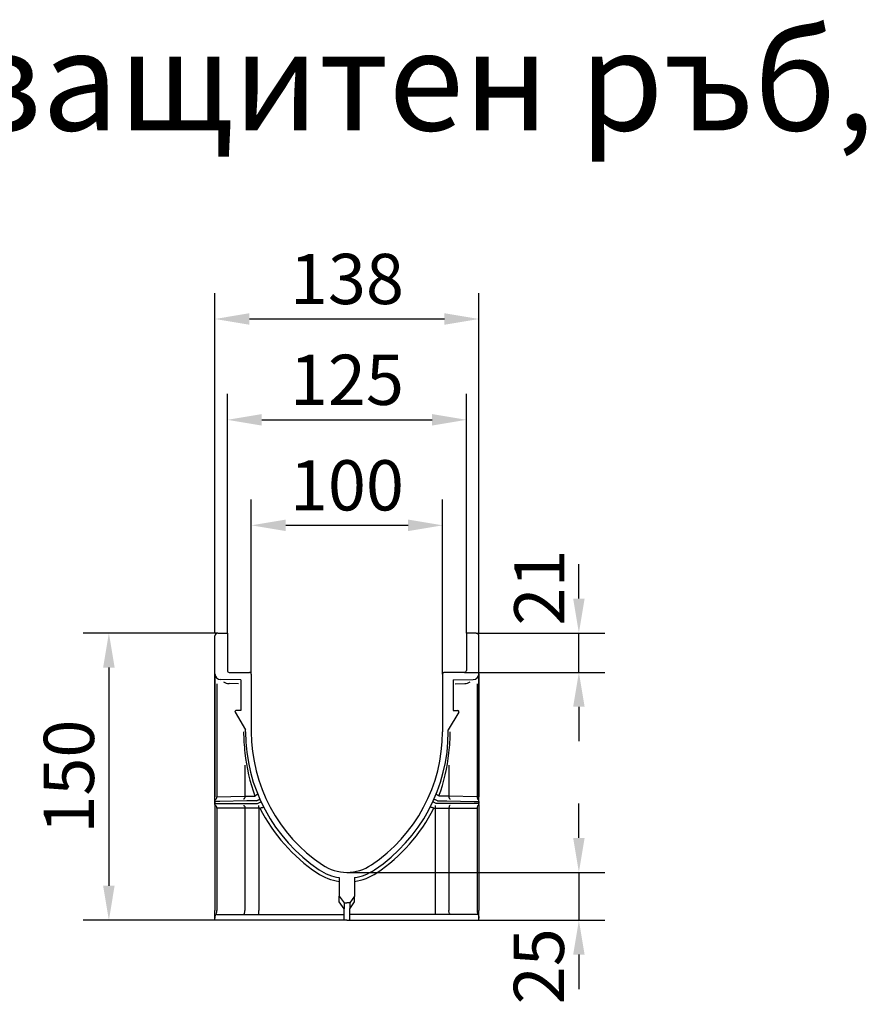
# Model space of a CAD drawing. Extents: x 81264 to 88659, y -2454 to 1571.
# Drawn here: x 82484 to 82926, y 1056 to 1570 of the extents above; entities that cross this region are included whole.
import ezdxf

# ---------------------------------------------------------------- set-up
doc = ezdxf.new("R2010")
doc.units = 0
doc.header["$LTSCALE"] = 2.5
doc.layers.get('DEFPOINTS').update_dxf_attribs({"color": 10, "linetype": 'CONTINUOUS'})
for name, color, linetype in [('BEMASS', 10, 'CONTINUOUS'), ('DUENN-18', 10, 'CONTINUOUS'), ('SICHTBAR', 10, 'CONTINUOUS')]:
    doc.layers.add(name, color=color, linetype=linetype)
doc.styles.add('ARIALTITLE6', font='arial.ttf', dxfattribs={"height": 6})
doc.styles.get("Standard").update_dxf_attribs({"font": 'arial.ttf'})
doc.dimstyles.get("Standard").update_dxf_attribs({"dimscale": 7.5, "dimtxt": 3.5, "dimasz": 2.4, "dimexe": 1.8, "dimexo": 0, "dimgap": 1, "dimtad": 1, "dimdec": 0, "dimrnd": 0.01, "dimzin": 0, "dimtxsty": 'STANDARD', "dimcen": 3, "dimclrd": 256, "dimclre": 256, "dimclrt": 256, "dimazin": 3, "dimtfac": 1, "dimtdec": 0, "dimtix": 1, "dimtmove": 0, "dimatfit": 3, "dimtolj": 1, "dimtzin": 0})

# ---------------------------------------------------------------- blocks, each defined once
blk = doc.blocks.new('*D4')
at = {"layer": 'BEMASS'}
for p, q in [((82592.41, 1249.62), (82592.41, 1374.57)), ((82717.41, 1249.62), (82717.41, 1374.57)), ((82610.41, 1361.07), (82699.41, 1361.07))]:
    blk.add_line(p, q, dxfattribs=at)
for points in [[(82610.41, 1364.07), (82610.41, 1358.07), (82592.41, 1361.07)], [(82699.41, 1364.07), (82699.41, 1358.07), (82717.41, 1361.07)]]:
    blk.add_solid(points, dxfattribs=at)
at = {"layer": 'DEFPOINTS', "color": 0}
for p in [(82717.41, 1361.07), (82592.41, 1249.62), (82717.41, 1249.62)]:
    blk.add_point(p, dxfattribs=at)
at = {"layer": 'BEMASS', "insert": (82654.91, 1381.97), "char_height": 26.25, "attachment_point": 5}
blk.add_mtext('\\A1;125', dxfattribs=at)
blk = doc.blocks.new('*D5')
at = {"layer": 'BEMASS'}
for p, q in [((82604.91, 1228.12), (82604.91, 1319.44)), ((82704.91, 1228.12), (82704.91, 1319.44)), ((82622.91, 1305.94), (82686.91, 1305.94))]:
    blk.add_line(p, q, dxfattribs=at)
for points in [[(82622.91, 1308.94), (82622.91, 1302.94), (82604.91, 1305.94)], [(82686.91, 1308.94), (82686.91, 1302.94), (82704.91, 1305.94)]]:
    blk.add_solid(points, dxfattribs=at)
at = {"layer": 'DEFPOINTS', "color": 0}
for p in [(82704.91, 1305.94), (82604.91, 1228.12), (82704.91, 1228.12)]:
    blk.add_point(p, dxfattribs=at)
at = {"layer": 'BEMASS', "insert": (82654.91, 1326.84), "char_height": 26.25, "attachment_point": 5}
blk.add_mtext('\\A1;100', dxfattribs=at)
blk = doc.blocks.new('*D6')
at = {"layer": 'BEMASS'}
for p, q in [((82776.17, 1267.62), (82776.17, 1285.62)), ((82722.41, 1249.62), (82789.67, 1249.62)), ((82776.17, 1229.12), (82776.17, 1249.62)), ((82716.41, 1229.12), (82789.67, 1229.12)), ((82776.17, 1211.12), (82776.17, 1193.12))]:
    blk.add_line(p, q, dxfattribs=at)
for points in [[(82773.17, 1267.62), (82779.17, 1267.62), (82776.17, 1249.62)], [(82773.17, 1211.12), (82779.17, 1211.12), (82776.17, 1229.12)]]:
    blk.add_solid(points, dxfattribs=at)
at = {"layer": 'DEFPOINTS', "color": 0}
for p in [(82722.41, 1249.62), (82776.17, 1249.62), (82716.41, 1229.12)]:
    blk.add_point(p, dxfattribs=at)
at = {"layer": 'BEMASS', "insert": (82755.49, 1273.46), "char_height": 26.25, "attachment_point": 5, "rotation": 90}
blk.add_mtext('\\A1;21', dxfattribs=at)
blk = doc.blocks.new('*D7')
at = {"layer": 'BEMASS'}
for p, q in [((82587.41, 1249.62), (82516.99, 1249.62)), ((82530.49, 1231.62), (82530.49, 1117.62)), ((82585.91, 1099.62), (82516.99, 1099.62))]:
    blk.add_line(p, q, dxfattribs=at)
for points in [[(82527.49, 1231.62), (82533.49, 1231.62), (82530.49, 1249.62)], [(82527.49, 1117.62), (82533.49, 1117.62), (82530.49, 1099.62)]]:
    blk.add_solid(points, dxfattribs=at)
at = {"layer": 'DEFPOINTS', "color": 0}
for p in [(82587.41, 1249.62), (82530.49, 1099.62), (82585.91, 1099.62)]:
    blk.add_point(p, dxfattribs=at)
at = {"layer": 'BEMASS', "insert": (82509.59, 1174.62), "char_height": 26.25, "attachment_point": 5, "rotation": 90}
blk.add_mtext('\\A1;150', dxfattribs=at)
blk = doc.blocks.new('*D8')
at = {"layer": 'BEMASS'}
for p, q in [((82585.91, 1249.62), (82585.91, 1427.25)), ((82723.91, 1249.62), (82723.91, 1427.25)), ((82603.91, 1413.75), (82705.91, 1413.75))]:
    blk.add_line(p, q, dxfattribs=at)
for points in [[(82603.91, 1416.75), (82603.91, 1410.75), (82585.91, 1413.75)], [(82705.91, 1416.75), (82705.91, 1410.75), (82723.91, 1413.75)]]:
    blk.add_solid(points, dxfattribs=at)
at = {"layer": 'DEFPOINTS', "color": 0}
for p in [(82723.91, 1413.75), (82585.91, 1249.62), (82723.91, 1249.62)]:
    blk.add_point(p, dxfattribs=at)
at = {"layer": 'BEMASS', "insert": (82654.91, 1434.66), "char_height": 26.25, "attachment_point": 5}
blk.add_mtext('\\A1;138', dxfattribs=at)
blk = doc.blocks.new('*D9')
at = {"layer": 'BEMASS'}
for p, q in [((82776.17, 1142.62), (82776.17, 1160.62)), ((82654.91, 1124.62), (82789.67, 1124.62)), ((82776.17, 1124.62), (82776.17, 1099.62)), ((82723.91, 1099.62), (82789.67, 1099.62)), ((82776.17, 1081.62), (82776.17, 1063.62))]:
    blk.add_line(p, q, dxfattribs=at)
for points in [[(82773.17, 1142.62), (82779.17, 1142.62), (82776.17, 1124.62)], [(82773.17, 1081.62), (82779.17, 1081.62), (82776.17, 1099.62)]]:
    blk.add_solid(points, dxfattribs=at)
at = {"layer": 'DEFPOINTS', "color": 0}
for p in [(82654.91, 1124.62), (82723.91, 1099.62), (82776.17, 1099.62)]:
    blk.add_point(p, dxfattribs=at)
at = {"layer": 'BEMASS', "insert": (82755.26, 1075.55), "char_height": 26.25, "attachment_point": 5, "rotation": 90}
blk.add_mtext('\\A1;25', dxfattribs=at)

msp = doc.modelspace()

# ---------------------------------------------------------------- linework, layer by layer
at = {"layer": 'DUENN-18'}
for p, q in [((82586.911, 1223.091), (82586.911, 1164.124)), ((82598.325, 1223.165), (82593.323, 1223.252)), ((82711.497, 1223.165), (82716.498, 1223.252)), ((82722.911, 1223.091), (82722.911, 1164.124)), ((82601.604, 1180.565), (82601.604, 1164.381)), ((82708.218, 1180.565), (82708.218, 1164.381)), ((82586.911, 1164.124), (82601.604, 1164.381)), ((82722.911, 1164.124), (82708.218, 1164.381)), ((82601.604, 1158.12), (82586.911, 1158.12)), ((82586.911, 1158.12), (82586.911, 1104.62)), ((82608.842, 1158.12), (82601.604, 1158.12)), ((82601.604, 1158.12), (82601.604, 1104.62)), ((82609.462, 1158.12), (82608.842, 1158.12)), ((82608.842, 1158.12), (82608.842, 1104.62)), ((82700.36, 1158.12), (82700.98, 1158.12)), ((82700.98, 1158.12), (82708.218, 1158.12)), ((82700.98, 1158.12), (82700.98, 1104.62)), ((82708.218, 1158.12), (82708.218, 1104.62)), ((82708.218, 1158.12), (82722.911, 1158.12)), ((82722.911, 1158.12), (82722.911, 1104.62)), ((82650.911, 1109.155), (82650.911, 1112.155)), ((82658.911, 1109.155), (82658.911, 1112.155)), ((82653.411, 1105.62), (82650.911, 1109.155)), ((82656.411, 1105.62), (82658.911, 1109.155))]:
    msp.add_line(p, q, dxfattribs=at)
at = {"layer": 'DUENN-18', "flags": 128}
for points in [[(82601.604, 1164.381), (82601.593, 1164.09), (82601.555, 1163.81), (82601.49, 1163.552), (82601.4, 1163.325), (82601.29, 1163.138), (82601.163, 1162.999), (82601.025, 1162.912), (82600.88, 1162.881)], [(82601.604, 1164.381), (82603.19, 1164.411), (82604.858, 1164.443), (82606.586, 1164.476)], [(82708.218, 1164.381), (82706.632, 1164.411), (82704.963, 1164.443), (82703.235, 1164.476)], [(82708.218, 1164.381), (82708.228, 1164.09), (82708.267, 1163.81), (82708.332, 1163.552), (82708.421, 1163.325), (82708.531, 1163.138), (82708.658, 1162.999), (82708.797, 1162.912), (82708.942, 1162.881)], [(82600.854, 1159.62), (82601, 1159.591), (82601.141, 1159.505), (82601.27, 1159.367), (82601.384, 1159.18), (82601.477, 1158.953), (82601.547, 1158.694), (82601.589, 1158.412), (82601.604, 1158.12)], [(82708.968, 1159.62), (82708.821, 1159.591), (82708.681, 1159.505), (82708.551, 1159.367), (82708.437, 1159.18), (82708.344, 1158.953), (82708.275, 1158.694), (82708.232, 1158.412), (82708.218, 1158.12)], [(82600.604, 1102.62), (82600.799, 1102.658), (82600.986, 1102.772), (82601.159, 1102.957), (82601.311, 1103.205), (82601.435, 1103.509), (82601.528, 1103.854), (82601.585, 1104.229), (82601.604, 1104.62)], [(82709.218, 1102.62), (82709.023, 1102.658), (82708.835, 1102.772), (82708.662, 1102.957), (82708.511, 1103.205), (82708.386, 1103.509), (82708.294, 1103.854), (82708.237, 1104.229), (82708.218, 1104.62)]]:
    msp.add_lwpolyline(points, dxfattribs=at)
at = {"layer": 'DUENN-18'}
for centre, radius, start, end in [((82593.411, 1228.252), 5, 233.91966, 269.00009), ((82716.411, 1228.252), 5, 270.99991, 306.08034), ((82689.734, 1198.12), 88.824, 179.99999, 187.16191), ((82620.087, 1198.12), 88.824, 352.83809, 0.00001), ((82699.436, 1197.817), 98.423, 186.2828, 199.75845), ((82610.386, 1197.817), 98.423, 340.24155, 353.7172), ((82586.792, 1162.037), 0.882, 101.83842, 176.87696), ((82584.727, 1164.011), 2.186, 329.47924, 2.96107), ((82725.094, 1164.011), 2.186, 177.03893, 210.52076), ((82723.03, 1162.037), 0.882, 3.12304, 78.16158), ((82586.78, 1160.174), 0.871, 183.55647, 258.81523), ((82584.668, 1158.196), 2.244, 358.03908, 30.03308), ((82587.334, 1158.495), 21.511, 359.00142, 2.99819), ((82688.77, 1198.12), 88.824, 206.76473, 236.18635), ((82621.052, 1198.12), 88.824, 303.81365, 333.23527), ((82722.487, 1158.495), 21.511, 177.00181, 180.99858), ((82725.154, 1158.196), 2.244, 149.96692, 181.96092), ((82723.042, 1160.174), 0.871, 281.18477, 356.44353), ((82654.946, 1147.62), 28.043, 236.18631, 261.72754), ((82654.876, 1147.62), 28.043, 278.27246, 303.81369), ((82583.761, 1104.541), 3.15, 333.36574, 1.42576), ((82580.165, 1104.12), 28.681, 357.00182, 0.99863), ((82729.656, 1104.12), 28.681, 179.00137, 182.99818), ((82726.06, 1104.541), 3.15, 178.57424, 206.63426)]:
    msp.add_arc(centre, radius, start, end, dxfattribs=at)
for points, knots in [([(82606.586, 1164.476), (82606.638, 1164.482), (82606.716, 1164.492), (82606.784, 1164.531), (82606.807, 1164.544)], [0, 0, 0, 0, 0.6635794, 1, 1, 1, 1]), ([(82606.807, 1164.544), (82606.825, 1164.553), (82606.986, 1164.627), (82607.313, 1164.795), (82607.755, 1165.076), (82608.059, 1165.348), (82608.187, 1165.556), (82608.2, 1165.663), (82608.186, 1165.711), (82608.182, 1165.722), (82608.181, 1165.723)], [0, 0, 0, 0, 0.0210465, 0.1859733, 0.3939993, 0.6484658, 0.8174458, 0.9586679, 0.9968355, 1, 1, 1, 1]), ([(82703.014, 1164.544), (82702.996, 1164.553), (82702.835, 1164.627), (82702.508, 1164.795), (82702.066, 1165.076), (82701.763, 1165.348), (82701.635, 1165.556), (82701.622, 1165.663), (82701.636, 1165.711), (82701.64, 1165.722), (82701.64, 1165.723)], [0, 0, 0, 0, 0.0210465, 0.1859733, 0.3939993, 0.6484658, 0.8174458, 0.9586679, 0.9968355, 1, 1, 1, 1]), ([(82703.235, 1164.476), (82703.183, 1164.482), (82703.105, 1164.492), (82703.037, 1164.531), (82703.014, 1164.544)], [0, 0, 0, 0, 0.6635794, 1, 1, 1, 1]), ([(82609.462, 1158.12), (82609.592, 1158.166), (82609.881, 1158.269), (82610.147, 1158.365), (82610.293, 1158.418)], [0, 0, 0, 0, 0.45069657, 1, 1, 1, 1]), ([(82610.293, 1158.418), (82610.326, 1158.429), (82610.538, 1158.504), (82610.94, 1158.616), (82611.317, 1158.643), (82611.438, 1158.577), (82611.461, 1158.532), (82611.461, 1158.532)], [0, 0, 0, 0, 0.0519376, 0.3427656, 0.7092365, 0.9959002, 1, 1, 1, 1]), ([(82699.528, 1158.418), (82699.496, 1158.429), (82699.283, 1158.504), (82698.882, 1158.616), (82698.504, 1158.643), (82698.384, 1158.577), (82698.361, 1158.532), (82698.36, 1158.532)], [0, 0, 0, 0, 0.0519376, 0.3427656, 0.7092365, 0.9959002, 1, 1, 1, 1]), ([(82700.36, 1158.12), (82700.229, 1158.166), (82699.941, 1158.269), (82699.674, 1158.365), (82699.528, 1158.418)], [0, 0, 0, 0, 0.45069657, 1, 1, 1, 1])]:
    msp.add_open_spline(points, degree=3, knots=knots, dxfattribs=at)
at = {"layer": 'SICHTBAR'}
for p, q in [((82585.911, 1228.313), (82585.911, 1248.12)), ((82587.411, 1249.62), (82592.411, 1249.62)), ((82592.411, 1249.62), (82592.411, 1230.12)), ((82722.411, 1249.62), (82717.411, 1249.62)), ((82717.411, 1249.62), (82717.411, 1230.12)), ((82723.911, 1228.313), (82723.911, 1248.12)), ((82585.911, 1228.313), (82585.911, 1164.094)), ((82585.911, 1228.313), (82585.911, 1164.094)), ((82585.911, 1228.313), (82585.911, 1164.094)), ((82585.911, 1228.313), (82585.911, 1164.094)), ((82585.911, 1228.313), (82585.911, 1164.094)), ((82585.911, 1198.12), (82585.911, 1228.313)), ((82599.411, 1225.129), (82588.858, 1225.313)), ((82593.411, 1229.12), (82603.911, 1229.12)), ((82599.411, 1225.129), (82599.411, 1209.12)), ((82604.911, 1228.12), (82604.911, 1198.12)), ((82704.911, 1228.12), (82704.911, 1198.12)), ((82716.411, 1229.12), (82705.911, 1229.12)), ((82710.411, 1225.129), (82720.963, 1225.313)), ((82710.411, 1225.129), (82710.411, 1209.12)), ((82723.911, 1228.313), (82723.911, 1164.094)), ((82723.911, 1228.313), (82723.911, 1164.094)), ((82723.911, 1228.313), (82723.911, 1164.094)), ((82723.911, 1228.313), (82723.911, 1164.094)), ((82723.911, 1228.313), (82723.911, 1164.094)), ((82723.911, 1198.12), (82723.911, 1228.313)), ((82599.411, 1209.12), (82596.911, 1209.12)), ((82710.411, 1209.12), (82712.911, 1209.12)), ((82596.48, 1208.366), (82601.911, 1199.129)), ((82713.342, 1208.366), (82707.911, 1199.129)), ((82601.911, 1198.12), (82601.911, 1199.129)), ((82707.911, 1198.12), (82707.911, 1199.129)), ((82585.911, 1160.62), (82585.911, 1198.12)), ((82723.911, 1160.62), (82723.911, 1198.12)), ((82585.911, 1161.637), (82585.911, 1162.086)), ((82585.911, 1161.637), (82585.911, 1160.62)), ((82585.911, 1161.637), (82585.911, 1160.62)), ((82585.911, 1161.637), (82585.911, 1160.62)), ((82585.911, 1161.637), (82585.911, 1160.62)), ((82585.911, 1161.637), (82585.911, 1160.62)), ((82585.911, 1160.12), (82585.911, 1160.62)), ((82585.911, 1160.62), (82588.411, 1160.62)), ((82585.911, 1159.62), (82585.911, 1152.317)), ((82585.911, 1158.12), (82585.911, 1104.62)), ((82602.643, 1161.92), (82588.411, 1161.672)), ((82588.411, 1160.62), (82602.643, 1160.62)), ((82602.643, 1160.62), (82605.143, 1160.62)), ((82607.587, 1161.998), (82605.143, 1161.955)), ((82605.143, 1160.62), (82608.215, 1160.62)), ((82704.678, 1160.62), (82701.607, 1160.62)), ((82702.234, 1161.998), (82704.678, 1161.955)), ((82707.178, 1160.62), (82704.678, 1160.62)), ((82707.178, 1161.92), (82721.411, 1161.672)), ((82721.411, 1160.62), (82707.178, 1160.62)), ((82723.911, 1160.62), (82721.411, 1160.62)), ((82723.911, 1161.637), (82723.911, 1162.086)), ((82723.911, 1161.637), (82723.911, 1160.62)), ((82723.911, 1161.637), (82723.911, 1160.62)), ((82723.911, 1161.637), (82723.911, 1160.62)), ((82723.911, 1161.637), (82723.911, 1160.62)), ((82723.911, 1161.637), (82723.911, 1160.62)), ((82723.911, 1160.12), (82723.911, 1160.62)), ((82723.911, 1159.62), (82723.911, 1152.317)), ((82723.911, 1158.12), (82723.911, 1104.62)), ((82585.911, 1152.317), (82585.911, 1105.097)), ((82723.911, 1152.317), (82723.911, 1105.097)), ((82650.911, 1121.885), (82650.911, 1112.155)), ((82658.911, 1121.885), (82658.911, 1112.155)), ((82650.911, 1112.155), (82653.411, 1108.62)), ((82658.911, 1112.155), (82656.411, 1108.62)), ((82653.411, 1108.62), (82654.911, 1108.62)), ((82653.411, 1108.62), (82653.411, 1105.62)), ((82656.411, 1108.62), (82654.911, 1108.62)), ((82656.411, 1108.62), (82656.411, 1105.62)), ((82585.911, 1101.62), (82585.911, 1102.384)), ((82585.911, 1101.62), (82585.911, 1100.62)), ((82585.911, 1099.62), (82585.911, 1101.62)), ((82586.911, 1102.62), (82591.411, 1102.62)), ((82591.411, 1102.62), (82597.947, 1102.62)), ((82597.947, 1102.62), (82612.447, 1102.62)), ((82612.447, 1102.62), (82653.411, 1102.62)), ((82653.411, 1099.62), (82653.411, 1105.62)), ((82656.411, 1099.62), (82656.411, 1105.62)), ((82697.375, 1102.62), (82656.411, 1102.62)), ((82711.875, 1102.62), (82697.375, 1102.62)), ((82718.411, 1102.62), (82711.875, 1102.62)), ((82722.911, 1102.62), (82718.411, 1102.62)), ((82723.911, 1101.62), (82723.911, 1102.384)), ((82723.911, 1101.62), (82723.911, 1100.62)), ((82723.911, 1099.62), (82723.911, 1101.62)), ((82586.911, 1099.62), (82585.911, 1099.62)), ((82591.411, 1099.62), (82586.911, 1099.62)), ((82597.947, 1099.62), (82591.411, 1099.62)), ((82612.447, 1099.62), (82597.947, 1099.62)), ((82653.411, 1099.62), (82612.447, 1099.62)), ((82654.911, 1099.62), (82653.411, 1099.62)), ((82654.911, 1099.62), (82656.411, 1099.62)), ((82656.411, 1099.62), (82697.375, 1099.62)), ((82697.375, 1099.62), (82711.875, 1099.62)), ((82711.875, 1099.62), (82718.411, 1099.62)), ((82718.411, 1099.62), (82722.911, 1099.62)), ((82722.911, 1099.62), (82723.911, 1099.62))]:
    msp.add_line(p, q, dxfattribs=at)
at = {"layer": 'SICHTBAR', "flags": 128}
for points in [[(82607.587, 1161.998), (82607.944, 1162.157), (82608.286, 1162.309), (82608.602, 1162.45), (82608.879, 1162.573), (82609.106, 1162.674), (82609.275, 1162.749), (82609.379, 1162.796), (82609.414, 1162.811)], [(82702.234, 1161.998), (82701.878, 1162.157), (82701.535, 1162.309), (82701.219, 1162.45), (82700.942, 1162.573), (82700.715, 1162.674), (82700.546, 1162.749), (82700.442, 1162.796), (82700.407, 1162.811)], [(82588.411, 1161.672), (82587.565, 1161.66), (82586.866, 1161.65), (82586.343, 1161.643), (82586.02, 1161.638), (82585.911, 1161.637)], [(82605.143, 1161.955), (82604.275, 1161.943), (82603.433, 1161.931), (82602.643, 1161.92)], [(82608.215, 1160.62), (82608.569, 1160.784), (82608.909, 1160.943), (82609.222, 1161.089), (82609.497, 1161.217), (82609.722, 1161.322), (82609.89, 1161.4), (82609.993, 1161.448), (82610.028, 1161.464)], [(82701.607, 1160.62), (82701.253, 1160.784), (82700.913, 1160.943), (82700.599, 1161.089), (82700.325, 1161.217), (82700.099, 1161.322), (82699.932, 1161.4), (82699.828, 1161.448), (82699.794, 1161.464)], [(82704.678, 1161.955), (82705.547, 1161.943), (82706.388, 1161.931), (82707.178, 1161.92)], [(82721.411, 1161.672), (82722.256, 1161.66), (82722.956, 1161.65), (82723.478, 1161.643), (82723.801, 1161.638), (82723.911, 1161.637)]]:
    msp.add_lwpolyline(points, dxfattribs=at)
at = {"layer": 'SICHTBAR'}
for centre, radius, start, end in [((82587.411, 1248.12), 1.5, 90, 180), ((82722.411, 1248.12), 1.5, 0, 90), ((82593.411, 1230.12), 1, 180, 270), ((82716.411, 1230.12), 1, 270, 0), ((82588.911, 1228.313), 3, 180, 269), ((82603.911, 1228.12), 1, 0, 90), ((82705.911, 1228.12), 1, 90, 180), ((82720.911, 1228.313), 3, 271, 0), ((82596.911, 1208.62), 0.5, 90, 210.45332), ((82712.911, 1208.62), 0.5, 329.54668, 90), ((82688.735, 1198.12), 86.824, 180, 236.18636), ((82688.638, 1198.12), 83.727, 180, 236.26268), ((82621.184, 1198.12), 83.727, 303.73732, 0), ((82621.087, 1198.12), 86.824, 303.81364, 0), ((82654.911, 1147.62), 23, 236.26268, 270), ((82654.911, 1147.62), 23, 270, 303.73732), ((82654.911, 1147.62), 26.043, 236.18636, 261.16493), ((82654.911, 1147.62), 26.043, 278.83507, 303.81364), ((82586.911, 1101.62), 1, 90, 180), ((82722.911, 1101.62), 1, 0, 90)]:
    msp.add_arc(centre, radius, start, end, dxfattribs=at)
for points in [[(82585.911, 1162.086), (82585.911, 1162.322), (82585.911, 1162.63), (82585.911, 1163.153), (82585.911, 1163.336), (82585.911, 1163.71), (82585.911, 1163.901), (82585.911, 1164.094)], [(82723.911, 1162.086), (82723.911, 1162.322), (82723.911, 1162.63), (82723.911, 1163.153), (82723.911, 1163.336), (82723.911, 1163.71), (82723.911, 1163.901), (82723.911, 1164.094)], [(82585.911, 1160.12), (82585.911, 1159.876), (82585.911, 1159.567), (82585.911, 1159.047), (82585.911, 1158.866), (82585.911, 1158.497), (82585.911, 1158.306), (82585.911, 1158.12)], [(82723.911, 1160.12), (82723.911, 1159.876), (82723.911, 1159.567), (82723.911, 1159.047), (82723.911, 1158.866), (82723.911, 1158.497), (82723.911, 1158.306), (82723.911, 1158.12)], [(82585.911, 1102.384), (82585.911, 1102.677), (82585.911, 1103.027), (82585.911, 1103.602), (82585.911, 1103.802), (82585.911, 1104.207), (82585.911, 1104.415), (82585.911, 1104.62)], [(82723.911, 1102.384), (82723.911, 1102.677), (82723.911, 1103.027), (82723.911, 1103.602), (82723.911, 1103.802), (82723.911, 1104.207), (82723.911, 1104.415), (82723.911, 1104.62)]]:
    msp.add_open_spline(points, degree=3, knots=[0, 0, 0, 0, 0.5, 0.5, 0.75, 0.75, 1, 1, 1, 1], dxfattribs=at)

# ---------------------------------------------------------------- texts
at = {"layer": 'SICHTBAR', "insert": (81263.975, 1564.244), "char_height": 52, "attachment_point": 1, "style": 'ARIALTITLE6'}
msp.add_mtext_dynamic_manual_height_columns('ACO XtraDrain X100C с композитен защитен ръб,\\P                           без наклон, L=1m', width=1859.22254, gutter_width=181.609, heights=[0], dxfattribs=at)

# ---------------------------------------------------------------- dimensions: what is measured, and where the dimension line sits
at = {"layer": 'BEMASS'}
for base, p1, p2, picture, middle in [((82723.911, 1413.754), (82585.911, 1249.62), (82723.911, 1249.62), '*D8', (82654.911, 1434.665)), ((82717.411, 1361.066), (82592.411, 1249.62), (82717.411, 1249.62), '*D4', (82654.911, 1381.969)), ((82704.911, 1305.938), (82604.911, 1228.12), (82704.911, 1228.12), '*D5', (82654.911, 1326.84))]:
    dim = msp.add_linear_dim(base=base, p1=p1, p2=p2, dimstyle='STANDARD', dxfattribs=at)
    dim.commit()
    dim.dimension.update_dxf_attribs({"geometry": picture, "text_midpoint": middle})
dim = msp.add_linear_dim(base=(82776.165, 1249.62), p1=(82716.411, 1229.12), p2=(82722.411, 1249.62), angle=90, text='21', dimstyle='STANDARD', override={"dimtmove": 2, "dimatfit": 3}, dxfattribs=at)
dim.commit()
dim.dimension.update_dxf_attribs({"geometry": '*D6', "text_midpoint": (82755.486, 1273.458), "dimtype": 160})
dim = msp.add_linear_dim(base=(82530.495, 1099.62), p1=(82587.411, 1249.62), p2=(82585.911, 1099.62), angle=90, dimstyle='STANDARD', dxfattribs=at)
dim.commit()
dim.dimension.update_dxf_attribs({"geometry": '*D7', "text_midpoint": (82509.592, 1174.62)})
dim = msp.add_linear_dim(base=(82776.165, 1099.62), p1=(82654.911, 1124.62), p2=(82723.911, 1099.62), angle=90, dimstyle='STANDARD', override={"dimtmove": 2, "dimatfit": 3}, dxfattribs=at)
dim.commit()
dim.dimension.update_dxf_attribs({"geometry": '*D9', "text_midpoint": (82755.262, 1075.547), "dimtype": 160})

doc.saveas('drawing.dxf')
